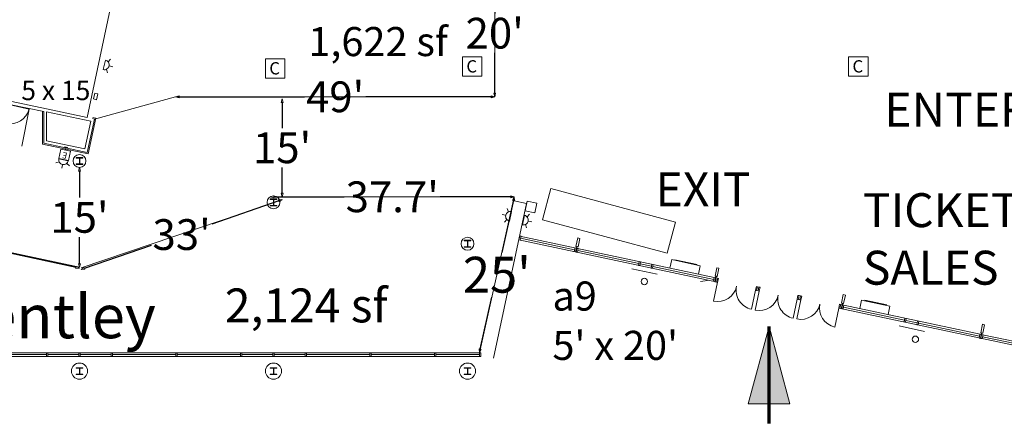
# Model space of a CAD drawing. Units: feet. Extents: x 20 to 1049, y 18 to 847.
# Drawn here: x 679 to 832, y 277 to 340 of the extents above; entities that cross this region are included whole.
import ezdxf

# ---------------------------------------------------------------- set-up
doc = ezdxf.new("R2010")
doc.units = ezdxf.units.FT
doc.header["$LTSCALE"] = 40
doc.header["$MEASUREMENT"] = 0
doc.layers.get('0').update_dxf_attribs({"lineweight": 15})
for name, color, linetype, lineweight in [('Dimension', 7, 'Continuous', 5), ('LB-CU-14CO', 7, 'Continuous', 15), ('NUMBERS', 7, 'Continuous', 15), ('PLAN', 7, 'Continuous', 15), ('UTIL', 7, 'Continuous', 15)]:
    doc.layers.add(name, color=color, linetype=linetype, lineweight=lineweight)
doc.styles.add('Arial', font='Arial.ttf')
doc.styles.add('Times', font='Times.ttc')
doc.styles.add('Times New Roman', font='Times New Roman.ttf')
doc.dimstyles.new('Plan Dim', dxfattribs={"dimtxt": 4.756944, "dimasz": 0.556641, "dimexe": 0, "dimexo": 0, "dimgap": 0, "dimtad": 0, "dimtih": 1, "dimtoh": 1, "dimdec": 1, "dimzin": 4, "dimdsep": 46, "dimtxsty": 'Arial', "dimblk": 'VW_FILLEDARROW', "dimblk1": 'VW_FILLEDARROW', "dimblk2": 'VW_FILLEDARROW', "dimcen": 0, "dimse1": 1, "dimse2": 1, "dimadec": 0, "dimazin": 0, "dimtfac": 1, "dimtdec": 1, "dimtix": 1, "dimtofl": 0, "dimtmove": 0, "dimatfit": 0, "dimldrblk": 'VW_FILLEDARROW', "dimfxl": 1, "dimfrac": 2, "dimtolj": 1, "dimtzin": 4, "dimarcsym": 0})

# ---------------------------------------------------------------- blocks, each defined once
blk = doc.blocks.new('HEW')
at = {"color": 0, "lineweight": 5, "transparency": 33554687}
for points in [[(0.00258, 2.77217, 0), (0.00258, 3.32167, 0)], [(-0.60633, 2.46233, 0), (-1.08217, 2.737, 0)], [(0.75, 2, 0), (0.73558, 2.14617, 0), (0.693, 2.28692, 0), (0.62367, 2.41658, 0), (0.53042, 2.53025, 0), (0.41675, 2.62358, 0), (0.28708, 2.69292, 0), (0.14633, 2.73558, 0), (0, 2.75, 0), (-0.14633, 2.73558, 0), (-0.28708, 2.69292, 0), (-0.41675, 2.62358, 0), (-0.53042, 2.53025, 0), (-0.62367, 2.41658, 0), (-0.693, 2.28692, 0), (-0.73567, 2.14617, 0), (-0.75, 2, 0), (0.75, 2, 0), (0.75, 2, 0)], [(-0.75, 0.45833, 0), (0.75, 0.45833, 0), (0.75, 1.95833, 0), (-0.75, 1.95833, 0), (-0.75, 0.45833, 0)], [(0.6115, 2.46233, 0), (1.08742, 2.737, 0)], [(-0.25, 0, 0), (0.25, 0, 0)], [(0, 0.45833, 0), (0, 0, 0)]]:
    blk.add_polyline3d(points, dxfattribs=at)
blk = doc.blocks.new('STROBE')
at = {"color": 0, "lineweight": 5, "transparency": 33554687}
for points in [[(-0.60633, 0.504, 0), (-1.08217, 0.77867, 0)], [(0.75, 0.04167, 0), (0.73558, 0.18783, 0), (0.693, 0.32858, 0), (0.62367, 0.45825, 0), (0.53042, 0.57192, 0), (0.41675, 0.66525, 0), (0.28708, 0.73458, 0), (0.14633, 0.77725, 0), (0, 0.79167, 0), (-0.14633, 0.77725, 0), (-0.28708, 0.73458, 0), (-0.41675, 0.66525, 0), (-0.53042, 0.57192, 0), (-0.62367, 0.45825, 0), (-0.693, 0.32858, 0), (-0.73567, 0.18783, 0), (-0.75, 0.04167, 0), (0.75, 0.04167, 0), (0.75, 0.04167, 0)], [(0.00258, 0.81383, 0), (0.00258, 1.36333, 0)], [(0.6115, 0.504, 0), (1.08742, 0.77867, 0)]]:
    blk.add_polyline3d(points, dxfattribs=at)
blk = doc.blocks.new('FAPULL')
at = {"layer": 'UTIL', "color": 0, "transparency": 33554687}
for points in [[(-0.7255, 0.79892, 0), (-0.7255, -0.70108, 0)], [(0.7745, 0.79892, 0), (-0.7255, 0.79892, 0)], [(0.7745, -0.70108, 0), (0.7745, 0.79892, 0)], [(-0.7255, -0.70108, 0), (0.7745, -0.70108, 0)]]:
    blk.add_polyline3d(points, dxfattribs=at)
blk = doc.blocks.new('Group-474')
at = {"color": 0, "lineweight": 5, "transparency": 33554687}
blk.add_polyline3d([(153.12625, -172.12783, 0), (156.12625, -172.12783, 0), (156.12625, -169.12783, 0), (153.12625, -169.12783, 0), (153.12625, -172.12783, 0)], dxfattribs=at)
at = {"layer": 'UTIL', "color": 0, "flags": 1}
blk.add_attdef('X', (153.12625, -172.12783), '', height=0.000591, dxfattribs=at)
blk = doc.blocks.new('Group-475')
at = {"color": 0, "lineweight": 5, "transparency": 33554687}
blk.add_polyline3d([(183.60325, -171.82458, 0), (186.60325, -171.82458, 0), (186.60325, -168.82458, 0), (183.60325, -168.82458, 0), (183.60325, -171.82458, 0)], dxfattribs=at)
at = {"layer": 'UTIL', "color": 0, "flags": 1}
blk.add_attdef('X', (183.60325, -171.82458), '', height=0.000591, dxfattribs=at)
blk = doc.blocks.new('Group-476')
at = {"color": 0, "lineweight": 5, "transparency": 33554687}
blk.add_polyline3d([(243.30008, -171.82458, 0), (246.30008, -171.82458, 0), (246.30008, -168.82458, 0), (243.30008, -168.82458, 0), (243.30008, -171.82458, 0)], dxfattribs=at)
at = {"layer": 'UTIL', "color": 0, "flags": 1}
blk.add_attdef('X', (243.30008, -171.82458), '', height=0.000591, dxfattribs=at)
blk = doc.blocks.new('VW_FILLEDARROW')
at = {"color": 0, "linetype": 'Continuous', "lineweight": 5, "transparency": 16777216, "flags": 128}
blk.add_lwpolyline([(-1, 0.27), (0, 0), (-1, -0.27)], close=True, dxfattribs=at)
blk = doc.blocks.new('*D526')
at = {"layer": 'Dimension', "color": 0, "linetype": 'Continuous', "lineweight": -2, "transparency": 33554687}
for p, q in [((755.85, 311.59), (754.05, 303.53)), ((750.7, 288.57), (752.5, 296.62))]:
    blk.add_line(p, q, dxfattribs=at)
at = {"layer": 'Dimension', "color": 0, "lineweight": -2, "xscale": 0.556640625, "yscale": 0.556640625, "zscale": 0.556640625}
for p, rotation in [((755.97, 312.13), 77.39777186219864), ((750.58, 288.02), 257.3977718621986)]:
    blk.add_blockref('VW_FILLEDARROW', p, dxfattribs=dict(at, rotation=rotation))
at = {"layer": 'Dimension', "color": 0, "lineweight": 18, "transparency": 33554687, "insert": (753.27, 300.08), "char_height": 5.55, "attachment_point": 5, "style": 'Arial'}
blk.add_mtext("\\A1;25'", dxfattribs=at)
blk = doc.blocks.new('*D531')
at = {"layer": 'Dimension', "color": 0, "linetype": 'Continuous', "lineweight": -2, "transparency": 33554687}
for p, q in [((688.74, 316.11), (688.74, 312)), ((688.74, 301.78), (688.74, 305.89))]:
    blk.add_line(p, q, dxfattribs=at)
at = {"layer": 'Dimension', "color": 0, "lineweight": -2, "xscale": 0.556640625, "yscale": 0.556640625, "zscale": 0.556640625}
for p, rotation in [((688.74, 316.67), 90), ((688.74, 301.23), 270)]:
    blk.add_blockref('VW_FILLEDARROW', p, dxfattribs=dict(at, rotation=rotation))
at = {"layer": 'Dimension', "color": 0, "lineweight": 18, "transparency": 33554687, "insert": (688.74, 308.95), "char_height": 4.757, "attachment_point": 5, "style": 'Arial'}
blk.add_mtext("\\A1;15'", dxfattribs=at)
blk = doc.blocks.new('*D532')
at = {"layer": 'Dimension', "color": 0, "linetype": 'Continuous', "lineweight": -2, "transparency": 33554687}
for p, q in [((720.07, 326.74), (720.07, 322.77)), ((720.07, 312.69), (720.07, 316.66))]:
    blk.add_line(p, q, dxfattribs=at)
at = {"layer": 'Dimension', "color": 0, "lineweight": -2, "xscale": 0.556640625, "yscale": 0.556640625, "zscale": 0.556640625}
for p, rotation in [((720.07, 327.3), 90), ((720.07, 312.13), 270)]:
    blk.add_blockref('VW_FILLEDARROW', p, dxfattribs=dict(at, rotation=rotation))
at = {"layer": 'Dimension', "color": 0, "lineweight": 18, "transparency": 33554687, "insert": (720.07, 319.71), "char_height": 4.757, "attachment_point": 5, "style": 'Arial'}
blk.add_mtext("\\A1;15'", dxfattribs=at)
blk = doc.blocks.new('*D536')
at = {"layer": 'Dimension', "color": 0, "linetype": 'Continuous', "lineweight": -2, "transparency": 33554687}
for p, q in [((647.32, 310.09), (663, 306.68)), ((688.2, 301.2), (672.52, 304.61))]:
    blk.add_line(p, q, dxfattribs=at)
at = {"layer": 'Dimension', "color": 0, "lineweight": -2, "xscale": 0.556640625, "yscale": 0.556640625, "zscale": 0.556640625}
for p, rotation in [((646.78, 310.21), 167.7352250923579), ((688.74, 301.08), 347.7352250923578)]:
    blk.add_blockref('VW_FILLEDARROW', p, dxfattribs=dict(at, rotation=rotation))
at = {"layer": 'Dimension', "color": 0, "lineweight": 18, "transparency": 33554687, "insert": (667.76, 305.64), "char_height": 4.757, "attachment_point": 5, "style": 'Arial'}
blk.add_mtext("\\A1;43'", dxfattribs=at)
blk = doc.blocks.new('*D537')
at = {"layer": 'Dimension', "color": 0, "linetype": 'Continuous', "lineweight": -2, "transparency": 33554687}
for p, q in [((718.79, 312.13), (729.67, 312.13)), ((755.41, 312.13), (744.53, 312.13))]:
    blk.add_line(p, q, dxfattribs=at)
at = {"layer": 'Dimension', "color": 0, "lineweight": -2, "xscale": 0.556640625, "yscale": 0.556640625, "zscale": 0.556640625}
for p, rotation in [((718.24, 312.13), 180.0000000007442), ((755.97, 312.13), 7.442164913564589e-10)]:
    blk.add_blockref('VW_FILLEDARROW', p, dxfattribs=dict(at, rotation=rotation))
at = {"layer": 'Dimension', "color": 0, "lineweight": 18, "transparency": 33554687, "insert": (737.1, 312.13), "char_height": 4.757, "attachment_point": 5, "style": 'Arial'}
blk.add_mtext("\\A1;37.7'", dxfattribs=at)
blk = doc.blocks.new('*D538')
at = {"layer": 'Dimension', "color": 0, "linetype": 'Continuous', "lineweight": -2, "transparency": 33554687}
for p, q in [((719.54, 311.51), (709.19, 307.91)), ((689.53, 301.07), (699.87, 304.67))]:
    blk.add_line(p, q, dxfattribs=at)
at = {"layer": 'Dimension', "color": 0, "lineweight": -2, "xscale": 0.556640625, "yscale": 0.556640625, "zscale": 0.556640625}
for p, rotation in [((720.07, 311.7), 19.17466219573813), ((689, 300.89), 199.1746621957381)]:
    blk.add_blockref('VW_FILLEDARROW', p, dxfattribs=dict(at, rotation=rotation))
at = {"layer": 'Dimension', "color": 0, "lineweight": 18, "transparency": 33554687, "insert": (704.53, 306.29), "char_height": 4.757, "attachment_point": 5, "style": 'Arial'}
blk.add_mtext("\\A1;33'", dxfattribs=at)
blk = doc.blocks.new('*D587')
at = {"layer": 'Dimension', "color": 0, "linetype": 'Continuous', "lineweight": -2, "transparency": 33554687}
for p, q in [((752.94, 346.72), (752.94, 340.49)), ((752.94, 328.16), (752.94, 334.39))]:
    blk.add_line(p, q, dxfattribs=at)
at = {"layer": 'Dimension', "color": 0, "lineweight": -2, "xscale": 0.556640625, "yscale": 0.556640625, "zscale": 0.556640625}
for p, rotation in [((752.94, 347.28), 90), ((752.94, 327.6), 270)]:
    blk.add_blockref('VW_FILLEDARROW', p, dxfattribs=dict(at, rotation=rotation))
at = {"layer": 'Dimension', "color": 0, "lineweight": 18, "transparency": 33554687, "insert": (752.94, 337.44), "char_height": 4.757, "attachment_point": 5, "style": 'Arial'}
blk.add_mtext("\\A1;20'", dxfattribs=at)
blk = doc.blocks.new('*D588')
at = {"layer": 'Dimension', "color": 0, "linetype": 'Continuous', "lineweight": -2, "transparency": 33554687}
for p, q in [((704.16, 327.6), (723.51, 327.6)), ((752.39, 327.6), (733.03, 327.6))]:
    blk.add_line(p, q, dxfattribs=at)
at = {"layer": 'Dimension', "color": 0, "lineweight": -2, "xscale": 0.556640625, "yscale": 0.556640625, "zscale": 0.556640625, "rotation": 180}
blk.add_blockref('VW_FILLEDARROW', (703.6, 327.6), dxfattribs=at)
at = {"layer": 'Dimension', "color": 0, "lineweight": -2, "xscale": 0.556640625, "yscale": 0.556640625, "zscale": 0.556640625}
blk.add_blockref('VW_FILLEDARROW', (752.94, 327.6), dxfattribs=at)
at = {"layer": 'Dimension', "color": 0, "lineweight": 18, "transparency": 33554687, "insert": (728.27, 327.6), "char_height": 4.757, "attachment_point": 5, "style": 'Arial'}
blk.add_mtext("\\A1;49'", dxfattribs=at)

msp = doc.modelspace()

# ---------------------------------------------------------------- hatches: boundary and pattern name
at = {"layer": 'PLAN', "linetype": 'Continuous', "lineweight": 0, "transparency": 33554687}
msp.add_hatch(color=7, dxfattribs=at).paths.add_polyline_path([(792.15, 280.1), (795.37, 292.09), (798.58, 280.1)])

# ---------------------------------------------------------------- linework, layer by layer
at = {"layer": 'LB-CU-14CO', "transparency": 33554687}
msp.add_line((784.78, 299.03), (785.86, 299.16), dxfattribs=at)
at = {"layer": 'NUMBERS', "linetype": 'Continuous', "lineweight": 15, "transparency": 33554687, "flags": 128}
msp.add_lwpolyline([(690.9, 327.26), (691.39, 327.15), (691.58, 328.05), (691.09, 328.15), (690.9, 327.26)], close=True, dxfattribs=at)
at = {"layer": 'PLAN', "linetype": 'Continuous', "lineweight": 15, "transparency": 33554687}
for p, q in [((689.91, 324.4), (699.99, 371.67)), ((680.94, 325.71), (678, 326.34)), ((683.2, 325.31), (678.18, 326.38)), ((683.66, 325.74), (678.29, 326.88)), ((683.2, 325.31), (683.2, 320.42)), ((683.66, 325.27), (683.65, 320.79)), ((683.66, 325.74), (689.91, 324.4)), ((683.66, 325.27), (690.5, 323.81)), ((689.59, 319.53), (690.5, 323.81)), ((689.94, 318.98), (691.05, 324.16)), ((690.76, 324.22), (691.05, 324.16)), ((683.2, 320.42), (689.94, 318.98)), ((683.65, 320.79), (689.59, 319.53)), ((757.88, 311.09), (752.78, 287.16)), ((757.88, 311.09), (755.93, 311.51)), ((756.81, 306.06), (765.54, 304.2)), ((756.68, 305.47), (787.41, 298.92)), ((756.95, 305.73), (765.3, 303.94)), ((765.75, 304.16), (786.88, 299.65)), ((765.79, 303.84), (775.23, 301.83)), ((775.43, 301.78), (777.18, 301.41)), ((780.82, 302.39), (784.24, 301.66)), ((774.15, 300.98), (778.06, 300.15)), ((777.39, 301.37), (786.82, 299.35)), ((786.78, 295.98), (787.41, 298.92)), ((792.65, 294.73), (793.28, 297.67)), ((793.22, 294.61), (793.85, 297.54)), ((793.44, 297.63), (793.68, 297.58)), ((793.57, 298.22), (793.81, 298.17)), ((799.09, 293.36), (799.72, 296.29)), ((799.66, 293.24), (800.29, 296.17)), ((799.88, 296.26), (800.12, 296.21)), ((800, 296.85), (800.25, 296.8)), ((806.93, 295.37), (828.03, 290.87)), ((813.58, 295.4), (810.16, 296.13)), ((805.53, 291.99), (806.15, 294.92)), ((806.15, 294.92), (836.44, 288.46)), ((806.32, 294.88), (806.52, 294.84)), ((806.87, 295.08), (816.3, 293.06)), ((818.26, 292.65), (816.51, 293.02)), ((818.46, 292.6), (827.9, 290.59)), ((815.51, 292.16), (819.42, 291.32)), ((828.35, 290.8), (836.57, 289.05)), ((828.38, 290.49), (836.3, 288.8)), ((658.85, 288.02), (688.64, 288.02)), ((688.85, 288.02), (718.64, 288.02)), ((718.85, 288.02), (750.58, 288.02)), ((658.85, 287.42), (688.64, 287.42)), ((673.85, 287.72), (683.64, 287.72)), ((683.85, 287.72), (688.64, 287.72)), ((688.85, 287.72), (693.64, 287.72)), ((688.85, 287.42), (718.64, 287.42)), ((693.85, 287.72), (703.64, 287.72)), ((703.85, 287.72), (713.64, 287.72)), ((713.85, 287.72), (718.64, 287.72)), ((718.85, 287.72), (723.64, 287.72)), ((718.85, 287.42), (750.58, 287.42)), ((723.85, 287.72), (733.64, 287.72)), ((733.85, 287.72), (743.64, 287.72)), ((743.85, 287.72), (750.58, 287.72))]:
    msp.add_line(p, q, dxfattribs=at)
at = {"layer": 'PLAN', "linetype": 'Continuous', "lineweight": 18, "transparency": 33554687}
for p, q in [((752.94, 347.28), (752.94, 327.6)), ((703.6, 327.6), (691.05, 324.16)), ((752.94, 327.6), (703.6, 327.6)), ((573.85, 325.81), (688.74, 301.23)), ((680.94, 325.71), (679.8, 319.98)), ((719.25, 312.13), (755.97, 312.13)), ((750.58, 288.02), (755.97, 312.13)), ((689, 301.17), (717.81, 310.9))]:
    msp.add_line(p, q, dxfattribs=at)
at = {"layer": 'PLAN', "linetype": 'Continuous', "lineweight": 70, "transparency": 33554687}
msp.add_line((795.37, 277.09), (795.37, 292.09), dxfattribs=at)
at = {"layer": 'PLAN', "linetype": 'Continuous', "lineweight": 15, "transparency": 33554687, "flags": 128}
for points in [[(683.03, 325.35), (683.03, 320.29), (690.07, 318.79), (691.25, 324.29), (690.8, 324.38)], [(780.04, 301.11), (780.32, 302.41), (784.72, 301.47), (784.44, 300.17)], [(813.78, 293.91), (814.06, 295.21), (809.65, 296.15), (809.38, 294.85)]]:
    msp.add_lwpolyline(points, dxfattribs=at)
for points in [[(688.24, 318.2), (689.25, 318.2), (689.25, 318.12), (688.83, 318.12), (688.82, 318.12), (688.82, 318.12), (688.82, 318.12), (688.82, 318.12), (688.82, 318.12), (688.81, 318.12), (688.81, 318.12), (688.81, 318.12), (688.81, 318.12), (688.8, 318.12), (688.8, 318.12), (688.8, 318.12), (688.8, 318.12), (688.8, 318.11), (688.8, 318.11), (688.79, 318.11), (688.79, 318.11), (688.79, 318.11), (688.79, 318.11), (688.79, 318.11), (688.79, 318.11), (688.78, 318.1), (688.78, 318.1), (688.78, 318.1), (688.78, 318.1), (688.78, 318.1), (688.78, 318.1), (688.78, 318.09), (688.77, 318.09), (688.77, 318.09), (688.77, 318.09), (688.77, 318.09), (688.77, 318.09), (688.77, 318.08), (688.77, 318.08), (688.77, 318.08), (688.77, 318.08), (688.77, 318.08), (688.77, 318.07), (688.77, 318.07), (688.77, 318.07), (688.77, 318.07), (688.77, 318.07), (688.77, 318.06), (688.77, 318.06), (688.77, 317.27), (688.77, 317.27), (688.77, 317.27), (688.77, 317.27), (688.77, 317.26), (688.77, 317.26), (688.77, 317.26), (688.77, 317.26), (688.77, 317.26), (688.77, 317.25), (688.77, 317.25), (688.77, 317.25), (688.77, 317.25), (688.77, 317.25), (688.77, 317.24), (688.77, 317.24), (688.77, 317.24), (688.78, 317.24), (688.78, 317.24), (688.78, 317.24), (688.78, 317.23), (688.78, 317.23), (688.78, 317.23), (688.78, 317.23), (688.79, 317.23), (688.79, 317.23), (688.79, 317.22), (688.79, 317.22), (688.79, 317.22), (688.79, 317.22), (688.8, 317.22), (688.8, 317.22), (688.8, 317.22), (688.8, 317.22), (688.8, 317.22), (688.8, 317.22), (688.81, 317.22), (688.81, 317.21), (688.81, 317.21), (688.81, 317.21), (688.82, 317.21), (688.82, 317.21), (688.82, 317.21), (688.82, 317.21), (688.82, 317.21), (688.83, 317.21), (689.25, 317.21), (689.25, 317.14), (688.24, 317.14), (688.24, 317.21), (688.66, 317.21), (688.66, 317.21), (688.66, 317.21), (688.67, 317.21), (688.67, 317.21), (688.67, 317.21), (688.67, 317.21), (688.67, 317.21), (688.68, 317.21), (688.68, 317.22), (688.68, 317.22), (688.68, 317.22), (688.68, 317.22), (688.69, 317.22), (688.69, 317.22), (688.69, 317.22), (688.69, 317.22), (688.69, 317.22), (688.69, 317.22), (688.7, 317.22), (688.7, 317.23), (688.7, 317.23), (688.7, 317.23), (688.7, 317.23), (688.7, 317.23), (688.71, 317.23), (688.71, 317.24), (688.71, 317.24), (688.71, 317.24), (688.71, 317.24), (688.71, 317.24), (688.71, 317.24), (688.71, 317.25), (688.71, 317.25), (688.72, 317.25), (688.72, 317.25), (688.72, 317.25), (688.72, 317.26), (688.72, 317.26), (688.72, 317.26), (688.72, 317.26), (688.72, 317.26), (688.72, 317.27), (688.72, 317.27), (688.72, 317.27), (688.72, 317.27), (688.72, 318.06), (688.72, 318.06), (688.72, 318.07), (688.72, 318.07), (688.72, 318.07), (688.72, 318.07), (688.72, 318.07), (688.72, 318.08), (688.72, 318.08), (688.72, 318.08), (688.72, 318.08), (688.72, 318.08), (688.71, 318.09), (688.71, 318.09), (688.71, 318.09), (688.71, 318.09), (688.71, 318.09), (688.71, 318.09), (688.71, 318.1), (688.71, 318.1), (688.71, 318.1), (688.7, 318.1), (688.7, 318.1), (688.7, 318.1), (688.7, 318.11), (688.7, 318.11), (688.7, 318.11), (688.69, 318.11), (688.69, 318.11), (688.69, 318.11), (688.69, 318.11), (688.69, 318.11), (688.69, 318.12), (688.68, 318.12), (688.68, 318.12), (688.68, 318.12), (688.68, 318.12), (688.68, 318.12), (688.67, 318.12), (688.67, 318.12), (688.67, 318.12), (688.67, 318.12), (688.67, 318.12), (688.66, 318.12), (688.66, 318.12), (688.66, 318.12), (688.24, 318.12), (688.24, 318.2)], [(718.24, 311.8), (719.25, 311.8), (719.25, 311.72), (718.83, 311.72), (718.82, 311.72), (718.82, 311.72), (718.82, 311.72), (718.82, 311.72), (718.82, 311.72), (718.81, 311.72), (718.81, 311.72), (718.81, 311.72), (718.81, 311.72), (718.8, 311.72), (718.8, 311.72), (718.8, 311.72), (718.8, 311.72), (718.8, 311.71), (718.8, 311.71), (718.79, 311.71), (718.79, 311.71), (718.79, 311.71), (718.79, 311.71), (718.79, 311.71), (718.79, 311.71), (718.78, 311.7), (718.78, 311.7), (718.78, 311.7), (718.78, 311.7), (718.78, 311.7), (718.78, 311.7), (718.78, 311.69), (718.77, 311.69), (718.77, 311.69), (718.77, 311.69), (718.77, 311.69), (718.77, 311.69), (718.77, 311.68), (718.77, 311.68), (718.77, 311.68), (718.77, 311.68), (718.77, 311.68), (718.77, 311.67), (718.77, 311.67), (718.77, 311.67), (718.77, 311.67), (718.77, 311.67), (718.77, 311.66), (718.77, 311.66), (718.77, 310.87), (718.77, 310.87), (718.77, 310.87), (718.77, 310.87), (718.77, 310.86), (718.77, 310.86), (718.77, 310.86), (718.77, 310.86), (718.77, 310.86), (718.77, 310.85), (718.77, 310.85), (718.77, 310.85), (718.77, 310.85), (718.77, 310.85), (718.77, 310.84), (718.77, 310.84), (718.77, 310.84), (718.78, 310.84), (718.78, 310.84), (718.78, 310.84), (718.78, 310.83), (718.78, 310.83), (718.78, 310.83), (718.78, 310.83), (718.79, 310.83), (718.79, 310.83), (718.79, 310.82), (718.79, 310.82), (718.79, 310.82), (718.79, 310.82), (718.8, 310.82), (718.8, 310.82), (718.8, 310.82), (718.8, 310.82), (718.8, 310.82), (718.8, 310.82), (718.81, 310.82), (718.81, 310.81), (718.81, 310.81), (718.81, 310.81), (718.82, 310.81), (718.82, 310.81), (718.82, 310.81), (718.82, 310.81), (718.82, 310.81), (718.83, 310.81), (719.25, 310.81), (719.25, 310.74), (718.24, 310.74), (718.24, 310.81), (718.66, 310.81), (718.66, 310.81), (718.66, 310.81), (718.67, 310.81), (718.67, 310.81), (718.67, 310.81), (718.67, 310.81), (718.67, 310.81), (718.68, 310.81), (718.68, 310.82), (718.68, 310.82), (718.68, 310.82), (718.68, 310.82), (718.69, 310.82), (718.69, 310.82), (718.69, 310.82), (718.69, 310.82), (718.69, 310.82), (718.69, 310.82), (718.7, 310.82), (718.7, 310.83), (718.7, 310.83), (718.7, 310.83), (718.7, 310.83), (718.7, 310.83), (718.71, 310.83), (718.71, 310.84), (718.71, 310.84), (718.71, 310.84), (718.71, 310.84), (718.71, 310.84), (718.71, 310.84), (718.71, 310.85), (718.71, 310.85), (718.72, 310.85), (718.72, 310.85), (718.72, 310.85), (718.72, 310.86), (718.72, 310.86), (718.72, 310.86), (718.72, 310.86), (718.72, 310.86), (718.72, 310.87), (718.72, 310.87), (718.72, 310.87), (718.72, 310.87), (718.72, 311.66), (718.72, 311.66), (718.72, 311.67), (718.72, 311.67), (718.72, 311.67), (718.72, 311.67), (718.72, 311.67), (718.72, 311.68), (718.72, 311.68), (718.72, 311.68), (718.72, 311.68), (718.72, 311.68), (718.71, 311.69), (718.71, 311.69), (718.71, 311.69), (718.71, 311.69), (718.71, 311.69), (718.71, 311.69), (718.71, 311.7), (718.71, 311.7), (718.71, 311.7), (718.7, 311.7), (718.7, 311.7), (718.7, 311.7), (718.7, 311.71), (718.7, 311.71), (718.7, 311.71), (718.69, 311.71), (718.69, 311.71), (718.69, 311.71), (718.69, 311.71), (718.69, 311.71), (718.69, 311.72), (718.68, 311.72), (718.68, 311.72), (718.68, 311.72), (718.68, 311.72), (718.68, 311.72), (718.67, 311.72), (718.67, 311.72), (718.67, 311.72), (718.67, 311.72), (718.67, 311.72), (718.66, 311.72), (718.66, 311.72), (718.66, 311.72), (718.24, 311.72), (718.24, 311.8)], [(757.01, 306.02), (756.81, 306.06), (756.68, 305.47), (756.89, 305.43), (757.01, 306.02)], [(748.24, 305.4), (749.25, 305.4), (749.25, 305.32), (748.83, 305.32), (748.82, 305.32), (748.82, 305.32), (748.82, 305.32), (748.82, 305.32), (748.82, 305.32), (748.81, 305.32), (748.81, 305.32), (748.81, 305.32), (748.81, 305.32), (748.8, 305.32), (748.8, 305.32), (748.8, 305.32), (748.8, 305.32), (748.8, 305.31), (748.8, 305.31), (748.79, 305.31), (748.79, 305.31), (748.79, 305.31), (748.79, 305.31), (748.79, 305.31), (748.79, 305.31), (748.78, 305.3), (748.78, 305.3), (748.78, 305.3), (748.78, 305.3), (748.78, 305.3), (748.78, 305.3), (748.78, 305.29), (748.77, 305.29), (748.77, 305.29), (748.77, 305.29), (748.77, 305.29), (748.77, 305.29), (748.77, 305.28), (748.77, 305.28), (748.77, 305.28), (748.77, 305.28), (748.77, 305.28), (748.77, 305.27), (748.77, 305.27), (748.77, 305.27), (748.77, 305.27), (748.77, 305.27), (748.77, 305.26), (748.77, 305.26), (748.77, 304.47), (748.77, 304.47), (748.77, 304.47), (748.77, 304.47), (748.77, 304.46), (748.77, 304.46), (748.77, 304.46), (748.77, 304.46), (748.77, 304.46), (748.77, 304.45), (748.77, 304.45), (748.77, 304.45), (748.77, 304.45), (748.77, 304.45), (748.77, 304.44), (748.77, 304.44), (748.77, 304.44), (748.78, 304.44), (748.78, 304.44), (748.78, 304.44), (748.78, 304.43), (748.78, 304.43), (748.78, 304.43), (748.78, 304.43), (748.79, 304.43), (748.79, 304.43), (748.79, 304.42), (748.79, 304.42), (748.79, 304.42), (748.79, 304.42), (748.8, 304.42), (748.8, 304.42), (748.8, 304.42), (748.8, 304.42), (748.8, 304.42), (748.8, 304.42), (748.81, 304.42), (748.81, 304.41), (748.81, 304.41), (748.81, 304.41), (748.82, 304.41), (748.82, 304.41), (748.82, 304.41), (748.82, 304.41), (748.82, 304.41), (748.83, 304.41), (749.25, 304.41), (749.25, 304.34), (748.24, 304.34), (748.24, 304.41), (748.66, 304.41), (748.66, 304.41), (748.66, 304.41), (748.67, 304.41), (748.67, 304.41), (748.67, 304.41), (748.67, 304.41), (748.67, 304.41), (748.68, 304.41), (748.68, 304.42), (748.68, 304.42), (748.68, 304.42), (748.68, 304.42), (748.69, 304.42), (748.69, 304.42), (748.69, 304.42), (748.69, 304.42), (748.69, 304.42), (748.69, 304.42), (748.7, 304.42), (748.7, 304.43), (748.7, 304.43), (748.7, 304.43), (748.7, 304.43), (748.7, 304.43), (748.71, 304.43), (748.71, 304.44), (748.71, 304.44), (748.71, 304.44), (748.71, 304.44), (748.71, 304.44), (748.71, 304.44), (748.71, 304.45), (748.71, 304.45), (748.72, 304.45), (748.72, 304.45), (748.72, 304.45), (748.72, 304.46), (748.72, 304.46), (748.72, 304.46), (748.72, 304.46), (748.72, 304.46), (748.72, 304.47), (748.72, 304.47), (748.72, 304.47), (748.72, 304.47), (748.72, 305.26), (748.72, 305.26), (748.72, 305.27), (748.72, 305.27), (748.72, 305.27), (748.72, 305.27), (748.72, 305.27), (748.72, 305.28), (748.72, 305.28), (748.72, 305.28), (748.72, 305.28), (748.72, 305.28), (748.71, 305.29), (748.71, 305.29), (748.71, 305.29), (748.71, 305.29), (748.71, 305.29), (748.71, 305.29), (748.71, 305.3), (748.71, 305.3), (748.71, 305.3), (748.7, 305.3), (748.7, 305.3), (748.7, 305.3), (748.7, 305.31), (748.7, 305.31), (748.7, 305.31), (748.69, 305.31), (748.69, 305.31), (748.69, 305.31), (748.69, 305.31), (748.69, 305.31), (748.69, 305.32), (748.68, 305.32), (748.68, 305.32), (748.68, 305.32), (748.68, 305.32), (748.68, 305.32), (748.67, 305.32), (748.67, 305.32), (748.67, 305.32), (748.67, 305.32), (748.67, 305.32), (748.66, 305.32), (748.66, 305.32), (748.66, 305.32), (748.24, 305.32), (748.24, 305.4)], [(748.24, 305.4), (749.25, 305.4), (749.25, 305.32), (748.83, 305.32), (748.82, 305.32), (748.82, 305.32), (748.82, 305.32), (748.82, 305.32), (748.82, 305.32), (748.81, 305.32), (748.81, 305.32), (748.81, 305.32), (748.81, 305.32), (748.8, 305.32), (748.8, 305.32), (748.8, 305.32), (748.8, 305.32), (748.8, 305.31), (748.8, 305.31), (748.79, 305.31), (748.79, 305.31), (748.79, 305.31), (748.79, 305.31), (748.79, 305.31), (748.79, 305.31), (748.78, 305.3), (748.78, 305.3), (748.78, 305.3), (748.78, 305.3), (748.78, 305.3), (748.78, 305.3), (748.78, 305.29), (748.77, 305.29), (748.77, 305.29), (748.77, 305.29), (748.77, 305.29), (748.77, 305.29), (748.77, 305.28), (748.77, 305.28), (748.77, 305.28), (748.77, 305.28), (748.77, 305.28), (748.77, 305.27), (748.77, 305.27), (748.77, 305.27), (748.77, 305.27), (748.77, 305.27), (748.77, 305.26), (748.77, 305.26), (748.77, 304.47), (748.77, 304.47), (748.77, 304.47), (748.77, 304.47), (748.77, 304.46), (748.77, 304.46), (748.77, 304.46), (748.77, 304.46), (748.77, 304.46), (748.77, 304.45), (748.77, 304.45), (748.77, 304.45), (748.77, 304.45), (748.77, 304.45), (748.77, 304.44), (748.77, 304.44), (748.77, 304.44), (748.78, 304.44), (748.78, 304.44), (748.78, 304.44), (748.78, 304.43), (748.78, 304.43), (748.78, 304.43), (748.78, 304.43), (748.79, 304.43), (748.79, 304.43), (748.79, 304.42), (748.79, 304.42), (748.79, 304.42), (748.79, 304.42), (748.8, 304.42), (748.8, 304.42), (748.8, 304.42), (748.8, 304.42), (748.8, 304.42), (748.8, 304.42), (748.81, 304.42), (748.81, 304.41), (748.81, 304.41), (748.81, 304.41), (748.82, 304.41), (748.82, 304.41), (748.82, 304.41), (748.82, 304.41), (748.82, 304.41), (748.83, 304.41), (749.25, 304.41), (749.25, 304.34), (748.24, 304.34), (748.24, 304.41), (748.66, 304.41), (748.66, 304.41), (748.66, 304.41), (748.67, 304.41), (748.67, 304.41), (748.67, 304.41), (748.67, 304.41), (748.67, 304.41), (748.68, 304.41), (748.68, 304.42), (748.68, 304.42), (748.68, 304.42), (748.68, 304.42), (748.69, 304.42), (748.69, 304.42), (748.69, 304.42), (748.69, 304.42), (748.69, 304.42), (748.69, 304.42), (748.7, 304.42), (748.7, 304.43), (748.7, 304.43), (748.7, 304.43), (748.7, 304.43), (748.7, 304.43), (748.71, 304.43), (748.71, 304.44), (748.71, 304.44), (748.71, 304.44), (748.71, 304.44), (748.71, 304.44), (748.71, 304.44), (748.71, 304.45), (748.71, 304.45), (748.72, 304.45), (748.72, 304.45), (748.72, 304.45), (748.72, 304.46), (748.72, 304.46), (748.72, 304.46), (748.72, 304.46), (748.72, 304.46), (748.72, 304.47), (748.72, 304.47), (748.72, 304.47), (748.72, 304.47), (748.72, 305.26), (748.72, 305.26), (748.72, 305.27), (748.72, 305.27), (748.72, 305.27), (748.72, 305.27), (748.72, 305.27), (748.72, 305.28), (748.72, 305.28), (748.72, 305.28), (748.72, 305.28), (748.72, 305.28), (748.71, 305.29), (748.71, 305.29), (748.71, 305.29), (748.71, 305.29), (748.71, 305.29), (748.71, 305.29), (748.71, 305.3), (748.71, 305.3), (748.71, 305.3), (748.7, 305.3), (748.7, 305.3), (748.7, 305.3), (748.7, 305.31), (748.7, 305.31), (748.7, 305.31), (748.69, 305.31), (748.69, 305.31), (748.69, 305.31), (748.69, 305.31), (748.69, 305.31), (748.69, 305.32), (748.68, 305.32), (748.68, 305.32), (748.68, 305.32), (748.68, 305.32), (748.68, 305.32), (748.67, 305.32), (748.67, 305.32), (748.67, 305.32), (748.67, 305.32), (748.67, 305.32), (748.66, 305.32), (748.66, 305.32), (748.66, 305.32), (748.24, 305.32), (748.24, 305.4)], [(765.78, 305.76), (766.1, 305.7), (765.83, 304.39), (765.5, 304.46), (765.78, 305.76)], [(765.57, 304.19), (765.37, 304.24), (765.24, 303.65), (765.44, 303.6), (765.57, 304.19)], [(765.62, 304.43), (765.7, 304.42), (765.53, 303.59), (765.44, 303.6), (765.62, 304.43)], [(765.86, 304.13), (765.65, 304.18), (765.53, 303.59), (765.73, 303.54), (765.86, 304.13)], [(775.49, 302.08), (775.29, 302.12), (775.16, 301.53), (775.37, 301.49), (775.49, 302.08)], [(777.45, 301.66), (777.25, 301.7), (777.12, 301.11), (777.32, 301.07), (777.45, 301.66)], [(787.29, 301.17), (787.62, 301.11), (787.34, 299.8), (787.02, 299.87), (787.29, 301.17)], [(786.88, 299.65), (786.76, 299.06), (786.96, 299.01), (787.09, 299.6), (786.88, 299.65)], [(787.14, 299.84), (787.22, 299.83), (787.04, 299), (786.96, 299.01), (787.14, 299.84)], [(787.37, 299.54), (787.25, 298.95), (787.04, 299), (787.17, 299.59), (787.37, 299.54)], [(787.41, 298.92), (787.25, 298.95), (787.37, 299.54), (787.53, 299.51), (787.41, 298.92)], [(793.44, 297.63), (793.28, 297.67), (793.4, 298.26), (793.57, 298.22), (793.44, 297.63)], [(793.85, 297.54), (793.68, 297.58), (793.81, 298.17), (793.97, 298.14), (793.85, 297.54)], [(806.85, 297), (807.18, 296.93), (806.9, 295.63), (806.58, 295.7), (806.85, 297)], [(799.88, 296.26), (799.72, 296.29), (799.84, 296.88), (800, 296.85), (799.88, 296.26)], [(800.12, 296.21), (800.29, 296.17), (800.41, 296.76), (800.25, 296.8), (800.12, 296.21)], [(806.15, 294.92), (806.32, 294.88), (806.44, 295.48), (806.28, 295.51), (806.15, 294.92)], [(806.65, 295.43), (806.44, 295.48), (806.32, 294.88), (806.52, 294.84), (806.65, 295.43)], [(806.7, 295.67), (806.78, 295.65), (806.6, 294.82), (806.52, 294.84), (806.7, 295.67)], [(806.93, 295.37), (806.73, 295.41), (806.6, 294.82), (806.81, 294.78), (806.93, 295.37)], [(816.37, 293.36), (816.57, 293.32), (816.44, 292.72), (816.24, 292.77), (816.37, 293.36)], [(818.32, 292.94), (818.53, 292.9), (818.4, 292.31), (818.2, 292.35), (818.32, 292.94)], [(828.37, 292.41), (828.7, 292.34), (828.42, 291.04), (828.09, 291.11), (828.37, 292.41)], [(828.16, 290.84), (827.96, 290.89), (827.83, 290.29), (828.04, 290.25), (828.16, 290.84)], [(828.21, 291.08), (828.29, 291.06), (828.12, 290.23), (828.04, 290.25), (828.21, 291.08)], [(828.45, 290.78), (828.24, 290.82), (828.12, 290.23), (828.32, 290.19), (828.45, 290.78)], [(683.85, 288.02), (683.64, 288.02), (683.64, 287.42), (683.85, 287.42), (683.85, 288.02)], [(688.85, 288.02), (688.64, 288.02), (688.64, 287.42), (688.85, 287.42), (688.85, 288.02)], [(688.85, 288.02), (688.64, 288.02), (688.64, 287.42), (688.85, 287.42), (688.85, 288.02)], [(693.85, 288.02), (693.64, 288.02), (693.64, 287.42), (693.85, 287.42), (693.85, 288.02)], [(703.85, 288.02), (703.64, 288.02), (703.64, 287.42), (703.85, 287.42), (703.85, 288.02)], [(713.85, 288.02), (713.64, 288.02), (713.64, 287.42), (713.85, 287.42), (713.85, 288.02)], [(718.85, 288.02), (718.64, 288.02), (718.64, 287.42), (718.85, 287.42), (718.85, 288.02)], [(718.85, 288.02), (718.64, 288.02), (718.64, 287.42), (718.85, 287.42), (718.85, 288.02)], [(723.85, 288.02), (723.64, 288.02), (723.64, 287.42), (723.85, 287.42), (723.85, 288.02)], [(733.85, 288.02), (733.64, 288.02), (733.64, 287.42), (733.85, 287.42), (733.85, 288.02)], [(743.85, 288.02), (743.64, 288.02), (743.64, 287.42), (743.85, 287.42), (743.85, 288.02)], [(750.79, 288.02), (750.58, 288.02), (750.58, 287.42), (750.79, 287.42), (750.79, 288.02)], [(750.79, 288.02), (750.58, 288.02), (750.58, 287.42), (750.79, 287.42), (750.79, 288.02)], [(750.79, 288.02), (750.58, 288.02), (750.58, 287.42), (750.79, 287.42), (750.79, 288.02)], [(688.24, 285.7), (689.25, 285.7), (689.25, 285.62), (688.83, 285.62), (688.82, 285.62), (688.82, 285.62), (688.82, 285.62), (688.82, 285.62), (688.82, 285.62), (688.81, 285.62), (688.81, 285.62), (688.81, 285.62), (688.81, 285.62), (688.8, 285.62), (688.8, 285.62), (688.8, 285.62), (688.8, 285.62), (688.8, 285.61), (688.8, 285.61), (688.79, 285.61), (688.79, 285.61), (688.79, 285.61), (688.79, 285.61), (688.79, 285.61), (688.79, 285.61), (688.78, 285.6), (688.78, 285.6), (688.78, 285.6), (688.78, 285.6), (688.78, 285.6), (688.78, 285.6), (688.78, 285.59), (688.77, 285.59), (688.77, 285.59), (688.77, 285.59), (688.77, 285.59), (688.77, 285.59), (688.77, 285.58), (688.77, 285.58), (688.77, 285.58), (688.77, 285.58), (688.77, 285.58), (688.77, 285.57), (688.77, 285.57), (688.77, 285.57), (688.77, 285.57), (688.77, 285.57), (688.77, 285.56), (688.77, 285.56), (688.77, 284.77), (688.77, 284.77), (688.77, 284.77), (688.77, 284.77), (688.77, 284.76), (688.77, 284.76), (688.77, 284.76), (688.77, 284.76), (688.77, 284.76), (688.77, 284.75), (688.77, 284.75), (688.77, 284.75), (688.77, 284.75), (688.77, 284.75), (688.77, 284.74), (688.77, 284.74), (688.77, 284.74), (688.78, 284.74), (688.78, 284.74), (688.78, 284.74), (688.78, 284.73), (688.78, 284.73), (688.78, 284.73), (688.78, 284.73), (688.79, 284.73), (688.79, 284.73), (688.79, 284.72), (688.79, 284.72), (688.79, 284.72), (688.79, 284.72), (688.8, 284.72), (688.8, 284.72), (688.8, 284.72), (688.8, 284.72), (688.8, 284.72), (688.8, 284.72), (688.81, 284.72), (688.81, 284.71), (688.81, 284.71), (688.81, 284.71), (688.82, 284.71), (688.82, 284.71), (688.82, 284.71), (688.82, 284.71), (688.82, 284.71), (688.83, 284.71), (689.25, 284.71), (689.25, 284.64), (688.24, 284.64), (688.24, 284.71), (688.66, 284.71), (688.66, 284.71), (688.66, 284.71), (688.67, 284.71), (688.67, 284.71), (688.67, 284.71), (688.67, 284.71), (688.67, 284.71), (688.68, 284.71), (688.68, 284.72), (688.68, 284.72), (688.68, 284.72), (688.68, 284.72), (688.69, 284.72), (688.69, 284.72), (688.69, 284.72), (688.69, 284.72), (688.69, 284.72), (688.69, 284.72), (688.7, 284.72), (688.7, 284.73), (688.7, 284.73), (688.7, 284.73), (688.7, 284.73), (688.7, 284.73), (688.71, 284.73), (688.71, 284.74), (688.71, 284.74), (688.71, 284.74), (688.71, 284.74), (688.71, 284.74), (688.71, 284.74), (688.71, 284.75), (688.71, 284.75), (688.72, 284.75), (688.72, 284.75), (688.72, 284.75), (688.72, 284.76), (688.72, 284.76), (688.72, 284.76), (688.72, 284.76), (688.72, 284.76), (688.72, 284.77), (688.72, 284.77), (688.72, 284.77), (688.72, 284.77), (688.72, 285.56), (688.72, 285.56), (688.72, 285.57), (688.72, 285.57), (688.72, 285.57), (688.72, 285.57), (688.72, 285.57), (688.72, 285.58), (688.72, 285.58), (688.72, 285.58), (688.72, 285.58), (688.72, 285.58), (688.71, 285.59), (688.71, 285.59), (688.71, 285.59), (688.71, 285.59), (688.71, 285.59), (688.71, 285.59), (688.71, 285.6), (688.71, 285.6), (688.71, 285.6), (688.7, 285.6), (688.7, 285.6), (688.7, 285.6), (688.7, 285.61), (688.7, 285.61), (688.7, 285.61), (688.69, 285.61), (688.69, 285.61), (688.69, 285.61), (688.69, 285.61), (688.69, 285.61), (688.69, 285.62), (688.68, 285.62), (688.68, 285.62), (688.68, 285.62), (688.68, 285.62), (688.68, 285.62), (688.67, 285.62), (688.67, 285.62), (688.67, 285.62), (688.67, 285.62), (688.67, 285.62), (688.66, 285.62), (688.66, 285.62), (688.66, 285.62), (688.24, 285.62), (688.24, 285.7)], [(718.24, 285.7), (719.25, 285.7), (719.25, 285.62), (718.83, 285.62), (718.82, 285.62), (718.82, 285.62), (718.82, 285.62), (718.82, 285.62), (718.82, 285.62), (718.81, 285.62), (718.81, 285.62), (718.81, 285.62), (718.81, 285.62), (718.8, 285.62), (718.8, 285.62), (718.8, 285.62), (718.8, 285.62), (718.8, 285.61), (718.8, 285.61), (718.79, 285.61), (718.79, 285.61), (718.79, 285.61), (718.79, 285.61), (718.79, 285.61), (718.79, 285.61), (718.78, 285.6), (718.78, 285.6), (718.78, 285.6), (718.78, 285.6), (718.78, 285.6), (718.78, 285.6), (718.78, 285.59), (718.77, 285.59), (718.77, 285.59), (718.77, 285.59), (718.77, 285.59), (718.77, 285.59), (718.77, 285.58), (718.77, 285.58), (718.77, 285.58), (718.77, 285.58), (718.77, 285.58), (718.77, 285.57), (718.77, 285.57), (718.77, 285.57), (718.77, 285.57), (718.77, 285.57), (718.77, 285.56), (718.77, 285.56), (718.77, 284.77), (718.77, 284.77), (718.77, 284.77), (718.77, 284.77), (718.77, 284.76), (718.77, 284.76), (718.77, 284.76), (718.77, 284.76), (718.77, 284.76), (718.77, 284.75), (718.77, 284.75), (718.77, 284.75), (718.77, 284.75), (718.77, 284.75), (718.77, 284.74), (718.77, 284.74), (718.77, 284.74), (718.78, 284.74), (718.78, 284.74), (718.78, 284.74), (718.78, 284.73), (718.78, 284.73), (718.78, 284.73), (718.78, 284.73), (718.79, 284.73), (718.79, 284.73), (718.79, 284.72), (718.79, 284.72), (718.79, 284.72), (718.79, 284.72), (718.8, 284.72), (718.8, 284.72), (718.8, 284.72), (718.8, 284.72), (718.8, 284.72), (718.8, 284.72), (718.81, 284.72), (718.81, 284.71), (718.81, 284.71), (718.81, 284.71), (718.82, 284.71), (718.82, 284.71), (718.82, 284.71), (718.82, 284.71), (718.82, 284.71), (718.83, 284.71), (719.25, 284.71), (719.25, 284.64), (718.24, 284.64), (718.24, 284.71), (718.66, 284.71), (718.66, 284.71), (718.66, 284.71), (718.67, 284.71), (718.67, 284.71), (718.67, 284.71), (718.67, 284.71), (718.67, 284.71), (718.68, 284.71), (718.68, 284.72), (718.68, 284.72), (718.68, 284.72), (718.68, 284.72), (718.69, 284.72), (718.69, 284.72), (718.69, 284.72), (718.69, 284.72), (718.69, 284.72), (718.69, 284.72), (718.7, 284.72), (718.7, 284.73), (718.7, 284.73), (718.7, 284.73), (718.7, 284.73), (718.7, 284.73), (718.71, 284.73), (718.71, 284.74), (718.71, 284.74), (718.71, 284.74), (718.71, 284.74), (718.71, 284.74), (718.71, 284.74), (718.71, 284.75), (718.71, 284.75), (718.72, 284.75), (718.72, 284.75), (718.72, 284.75), (718.72, 284.76), (718.72, 284.76), (718.72, 284.76), (718.72, 284.76), (718.72, 284.76), (718.72, 284.77), (718.72, 284.77), (718.72, 284.77), (718.72, 284.77), (718.72, 285.56), (718.72, 285.56), (718.72, 285.57), (718.72, 285.57), (718.72, 285.57), (718.72, 285.57), (718.72, 285.57), (718.72, 285.58), (718.72, 285.58), (718.72, 285.58), (718.72, 285.58), (718.72, 285.58), (718.71, 285.59), (718.71, 285.59), (718.71, 285.59), (718.71, 285.59), (718.71, 285.59), (718.71, 285.59), (718.71, 285.6), (718.71, 285.6), (718.71, 285.6), (718.7, 285.6), (718.7, 285.6), (718.7, 285.6), (718.7, 285.61), (718.7, 285.61), (718.7, 285.61), (718.69, 285.61), (718.69, 285.61), (718.69, 285.61), (718.69, 285.61), (718.69, 285.61), (718.69, 285.62), (718.68, 285.62), (718.68, 285.62), (718.68, 285.62), (718.68, 285.62), (718.68, 285.62), (718.67, 285.62), (718.67, 285.62), (718.67, 285.62), (718.67, 285.62), (718.67, 285.62), (718.66, 285.62), (718.66, 285.62), (718.66, 285.62), (718.24, 285.62), (718.24, 285.7)], [(748.24, 285.7), (749.25, 285.7), (749.25, 285.62), (748.83, 285.62), (748.82, 285.62), (748.82, 285.62), (748.82, 285.62), (748.82, 285.62), (748.82, 285.62), (748.81, 285.62), (748.81, 285.62), (748.81, 285.62), (748.81, 285.62), (748.8, 285.62), (748.8, 285.62), (748.8, 285.62), (748.8, 285.62), (748.8, 285.61), (748.8, 285.61), (748.79, 285.61), (748.79, 285.61), (748.79, 285.61), (748.79, 285.61), (748.79, 285.61), (748.79, 285.61), (748.78, 285.6), (748.78, 285.6), (748.78, 285.6), (748.78, 285.6), (748.78, 285.6), (748.78, 285.6), (748.78, 285.59), (748.77, 285.59), (748.77, 285.59), (748.77, 285.59), (748.77, 285.59), (748.77, 285.59), (748.77, 285.58), (748.77, 285.58), (748.77, 285.58), (748.77, 285.58), (748.77, 285.58), (748.77, 285.57), (748.77, 285.57), (748.77, 285.57), (748.77, 285.57), (748.77, 285.57), (748.77, 285.56), (748.77, 285.56), (748.77, 284.77), (748.77, 284.77), (748.77, 284.77), (748.77, 284.77), (748.77, 284.76), (748.77, 284.76), (748.77, 284.76), (748.77, 284.76), (748.77, 284.76), (748.77, 284.75), (748.77, 284.75), (748.77, 284.75), (748.77, 284.75), (748.77, 284.75), (748.77, 284.74), (748.77, 284.74), (748.77, 284.74), (748.78, 284.74), (748.78, 284.74), (748.78, 284.74), (748.78, 284.73), (748.78, 284.73), (748.78, 284.73), (748.78, 284.73), (748.79, 284.73), (748.79, 284.73), (748.79, 284.72), (748.79, 284.72), (748.79, 284.72), (748.79, 284.72), (748.8, 284.72), (748.8, 284.72), (748.8, 284.72), (748.8, 284.72), (748.8, 284.72), (748.8, 284.72), (748.81, 284.72), (748.81, 284.71), (748.81, 284.71), (748.81, 284.71), (748.82, 284.71), (748.82, 284.71), (748.82, 284.71), (748.82, 284.71), (748.82, 284.71), (748.83, 284.71), (749.25, 284.71), (749.25, 284.64), (748.24, 284.64), (748.24, 284.71), (748.66, 284.71), (748.66, 284.71), (748.66, 284.71), (748.67, 284.71), (748.67, 284.71), (748.67, 284.71), (748.67, 284.71), (748.67, 284.71), (748.68, 284.71), (748.68, 284.72), (748.68, 284.72), (748.68, 284.72), (748.68, 284.72), (748.69, 284.72), (748.69, 284.72), (748.69, 284.72), (748.69, 284.72), (748.69, 284.72), (748.69, 284.72), (748.7, 284.72), (748.7, 284.73), (748.7, 284.73), (748.7, 284.73), (748.7, 284.73), (748.7, 284.73), (748.71, 284.73), (748.71, 284.74), (748.71, 284.74), (748.71, 284.74), (748.71, 284.74), (748.71, 284.74), (748.71, 284.74), (748.71, 284.75), (748.71, 284.75), (748.72, 284.75), (748.72, 284.75), (748.72, 284.75), (748.72, 284.76), (748.72, 284.76), (748.72, 284.76), (748.72, 284.76), (748.72, 284.76), (748.72, 284.77), (748.72, 284.77), (748.72, 284.77), (748.72, 284.77), (748.72, 285.56), (748.72, 285.56), (748.72, 285.57), (748.72, 285.57), (748.72, 285.57), (748.72, 285.57), (748.72, 285.57), (748.72, 285.58), (748.72, 285.58), (748.72, 285.58), (748.72, 285.58), (748.72, 285.58), (748.71, 285.59), (748.71, 285.59), (748.71, 285.59), (748.71, 285.59), (748.71, 285.59), (748.71, 285.59), (748.71, 285.6), (748.71, 285.6), (748.71, 285.6), (748.7, 285.6), (748.7, 285.6), (748.7, 285.6), (748.7, 285.61), (748.7, 285.61), (748.7, 285.61), (748.69, 285.61), (748.69, 285.61), (748.69, 285.61), (748.69, 285.61), (748.69, 285.61), (748.69, 285.62), (748.68, 285.62), (748.68, 285.62), (748.68, 285.62), (748.68, 285.62), (748.68, 285.62), (748.67, 285.62), (748.67, 285.62), (748.67, 285.62), (748.67, 285.62), (748.67, 285.62), (748.66, 285.62), (748.66, 285.62), (748.66, 285.62), (748.24, 285.62), (748.24, 285.7)]]:
    msp.add_lwpolyline(points, close=True, dxfattribs=at)
at = {"layer": 'PLAN', "linetype": 'Continuous', "lineweight": 18, "transparency": 33554687, "flags": 128}
msp.add_lwpolyline([(761.6, 313.4), (780.92, 308.22), (779.62, 303.39), (760.31, 308.57)], close=True, dxfattribs=at)
at = {"layer": 'PLAN', "linetype": 'Continuous', "lineweight": 5, "transparency": 33554687, "flags": 128}
msp.add_lwpolyline([(792.15, 280.1), (795.37, 292.09), (798.58, 280.1)], close=True, dxfattribs=at)
at = {"layer": 'PLAN', "linetype": 'Continuous', "lineweight": 15, "transparency": 33554687}
for centre, radius in [((688.74, 317.67), 1), ((718.74, 311.27), 1), ((748.74, 304.87), 1), ((748.74, 304.87), 1), ((776.08, 299.04), 0.5), ((817.99, 290.09), 0.5), ((688.74, 285.17), 1.25), ((718.74, 285.17), 1.25), ((748.74, 285.17), 1.25)]:
    msp.add_circle(centre, radius, dxfattribs=at)
for centre, start, end in [((678.02, 326.42), 167.9574, 346.3645), ((787.41, 298.92), 257.9571, 347.9571), ((793.28, 297.67), 167.9574, 257.9574), ((793.85, 297.54), 257.9574, 347.9574), ((799.72, 296.29), 167.9571, 257.9588), ((800.29, 296.17), 257.9576, 347.9559), ((806.15, 294.92), 167.9589, 257.9575)]:
    msp.add_arc(centre, 3, start, end, dxfattribs=at)

# ---------------------------------------------------------------- block references
at = {"layer": 'UTIL', "transparency": 33554687}
for name, p, rotation in [('STROBE', (692.54, 332.54), 257.957215082565), ('HEW', (686.69, 319.81), 167.957457281651), ('FAPULL', (758.52, 310.51), 348.281736288372), ('STROBE', (755.42, 309.11), 77.95723128335187), ('STROBE', (757.35, 308.54), 257.9629674481203)]:
    msp.add_blockref(name, p, dxfattribs=dict(at, rotation=rotation))
for name in ['Group-474', 'Group-475', 'Group-476']:
    msp.add_blockref(name, (564.37, 502.6), dxfattribs=at)

# ---------------------------------------------------------------- texts
at = {"transparency": 33554687, "char_height": 1.9, "attachment_point": 2, "line_spacing_factor": 0.962448, "style": 'Times'}
for insert in [(718.92, 332.96), (749.39, 333.26), (809.09, 333.26)]:
    msp.add_mtext('C', dxfattribs=dict(at, insert=insert))
at = {"transparency": 33554687, "insert": (686.48, 318.64), "char_height": 0.949, "attachment_point": 5, "rotation": 167.9575, "line_spacing_factor": 0.962448, "style": 'Times'}
msp.add_mtext('E', dxfattribs=at)
at = {"layer": 'PLAN', "transparency": 33554687, "line_spacing_factor": 1.018189, "style": 'Times New Roman'}
for s, insert, char_height, attachment_point in [('1,622 sf', (734.91, 338.39), 4.497, 2), ('5 x 15', (679.74, 330.08), 2.998, 1), ('EXIT', (777.81, 315.92), 5.246, 1), ('TICKET\\PSALES', (809.87, 312.69), 5.246, 1), ("a9\\P5' x 20'", (761.87, 299.03), 4.497, 1), ('Bentley', (667.82, 297), 6.745, 1)]:
    msp.add_mtext(s, dxfattribs=dict(at, insert=insert, char_height=char_height, attachment_point=attachment_point))
at = {"layer": 'PLAN', "transparency": 33554687, "insert": (723.79, 297.95), "char_height": 5.246, "width": 51.0721, "attachment_point": 2, "line_spacing_factor": 1.018189, "style": 'Times New Roman'}
msp.add_mtext('2,124 sf', dxfattribs=at)

# ---------------------------------------------------------------- dimensions: what is measured, and where the dimension line sits
at = {"layer": 'Dimension', "linetype": 'Continuous', "lineweight": 18, "transparency": 33554687}
for p1, p2, override, picture, middle in [((752.94, 327.6), (752.94, 347.28), {"dimgap": 0.625, "dimdec": 0, "dimpost": "<>'", "dimtxsty": 'Arial'}, '*D587', (752.94, 337.44)), ((703.6, 327.6), (752.94, 327.6), {"dimgap": 0.625, "dimdec": 0, "dimpost": "<>'", "dimtxsty": 'Arial'}, '*D588', (728.27, 327.6)), ((720.07, 327.3), (720.07, 312.13), {"dimtxt": 4.756944, "dimgap": 0.625, "dimdec": 0, "dimpost": "<>'", "dimtxsty": 'Arial'}, '*D532', (720.07, 319.71)), ((688.74, 301.23), (688.74, 316.67), {"dimtxt": 4.756944, "dimgap": 0.625, "dimdec": 0, "dimpost": "<>'", "dimtxsty": 'Arial'}, '*D531', (688.74, 308.95)), ((755.97, 312.13), (718.24, 312.13), {"dimtxt": 4.756944, "dimgap": 0.625, "dimpost": "<>'", "dimtxsty": 'Arial'}, '*D537', (737.1, 312.13)), ((720.07, 311.7), (689, 300.89), {"dimtxt": 4.756944, "dimgap": 0.625, "dimdec": 0, "dimpost": "<>'", "dimtxsty": 'Arial'}, '*D538', (704.53, 306.29)), ((688.74, 301.08), (646.78, 310.21), {"dimtxt": 4.756944, "dimgap": 0.625, "dimdec": 0, "dimpost": "<>'", "dimtxsty": 'Arial'}, '*D536', (667.76, 305.64))]:
    dim = msp.add_aligned_dim(p1=p1, p2=p2, distance=0, dimstyle='Plan Dim', override=override, dxfattribs=at)
    dim.commit()
    dim.dimension.update_dxf_attribs({"geometry": picture, "text_midpoint": middle})
dim = msp.add_linear_dim(base=(750.58, 288.02), p1=(755.97, 312.13), p2=(750.58, 288.02), angle=77.3978, dimstyle='Plan Dim', override={"dimtxt": 5.54977, "dimgap": 0.625, "dimdec": 0, "dimpost": "<>'", "dimtxsty": 'Arial'}, dxfattribs=at)
dim.commit()
dim.dimension.update_dxf_attribs({"geometry": '*D526', "text_midpoint": (753.27, 300.08)})

# ---------------------------------------------------------------- wipeouts: each hides what was drawn before it
at = {"color": 7, "linetype": 'Continuous', "lineweight": 50, "transparency": 33554687}
msp.add_wipeout([(811.81, 321.04), (837.03, 321.04), (837.03, 329.91), (811.81, 329.91)], dxfattribs=at).dxf.layer = 'PLAN'

# ---------------------------------------------------------------- next in the draw order: texts
at = {"layer": 'PLAN', "transparency": 33554687, "insert": (824.42, 328.23), "char_height": 5.246, "attachment_point": 2, "line_spacing_factor": 1.018189, "style": 'Times New Roman'}
msp.add_mtext('ENTER', dxfattribs=at)

doc.saveas('drawing.dxf')
